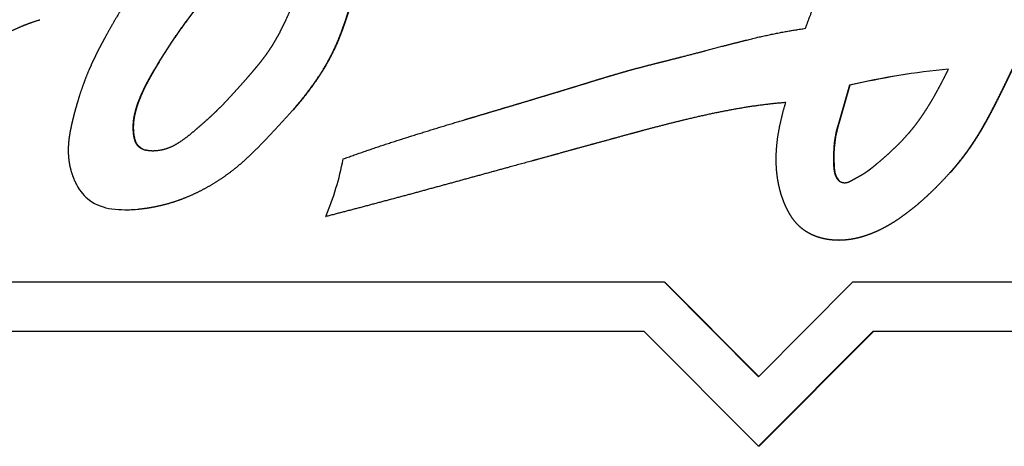
# Paper-space layout 'Layout1' of a CAD drawing. Units: inches. Extents: x 0 to 16.7, y -0.7 to 10.7.
# Drawn here: x 14.6 to 14.7, y 7.2 to 7.2 of the extents above; entities that cross this region are included whole.
import ezdxf

# ---------------------------------------------------------------- set-up
doc = ezdxf.new("R2010")
doc.units = ezdxf.units.IN
doc.header["$MEASUREMENT"] = 0
doc.layers.add('Default', color=7, linetype='Continuous')
doc.layers.add('GSD60235VAB_STAN', color=7, linetype='Continuous')

# ---------------------------------------------------------------- blocks, each defined once
blk = doc.blocks.new('SE1')
at = {"layer": 'GSD60235VAB_STAN', "color": 7, "linetype": 'Continuous'}
for p, q in [((14.67651661663646, 7.17895188864217), (14.67577841995975, 7.176378982472276)), ((14.67654749853538, 7.17895188864217), (14.67580929971444, 7.17637897499878)), ((14.67651665993083, 7.178952012464857), (14.67654754182976, 7.178952012464857)), ((14.67577842713289, 7.176378980398468), (14.67580930653024, 7.176378973028281)), ((14.62403743795664, 7.174484347579495), (14.62406831985556, 7.174484347579495)), ((14.62458693343302, 7.174176010946766), (14.62461781533194, 7.174176010946766)), ((14.67534602336528, 7.173040734048262), (14.67537690526421, 7.173040734048262)), ((14.67556560728072, 7.172114582963979), (14.67559648917964, 7.172114582963979)), ((14.67556560728072, 7.172114582963979), (14.67563137551424, 7.172020456806522)), ((14.67559648917964, 7.172114582963979), (14.67566226313199, 7.172020448621844)), ((14.67563103629209, 7.172019968782815), (14.67571020348509, 7.171936509189203)), ((14.67563135047862, 7.172020492710637), (14.67566223232608, 7.172020492710637)), ((14.67566181387071, 7.172020078759308), (14.67574108538401, 7.171936509189205)), ((14.67571020348509, 7.171936509189204), (14.67574108538401, 7.171936509189204)), ((14.62315614711734, 7.169779356108119), (14.62318702901626, 7.169779356108119)), ((14.62401979363293, 7.169825387131199), (14.62405067553185, 7.169825387131199)), ((14.63788766603498, 7.169274404927872), (14.63791854793391, 7.169274404927872)), ((14.67573039307456, 7.167528459742674), (14.67576127497349, 7.167528459742674)), ((14.66286934937861, 7.164438532350352), (14.60505982934714, 7.164438532350352)), ((14.66286934937861, 7.164438532350352), (14.66290023127753, 7.164438532350352)), ((14.66980334523236, 7.157478092772881), (14.66286934937861, 7.164438532350352)), ((14.66981878613422, 7.157493592656259), (14.66290023127753, 7.164438532350352)), ((14.67673729833407, 7.164438532350352), (14.66980334523236, 7.157478092772881)), ((14.73454681836554, 7.164438532350352), (14.67673729833407, 7.164438532350352)), ((14.66137277152375, 7.160811670832558), (14.60356325149229, 7.160811670832558)), ((14.66980334523236, 7.152348893821899), (14.66137277152375, 7.160811670832558)), ((14.67823387618893, 7.160811670832558), (14.66980334523236, 7.152348893821899)), ((14.67829563998677, 7.160811670832558), (14.66986510903021, 7.152348893821899)), ((14.73604339622039, 7.160811670832558), (14.67823387618892, 7.160811670832558)), ((14.66986510903021, 7.152348893821899), (14.66980334523236, 7.152348893821899))]:
    blk.add_line(p, q, dxfattribs=at)
for centre, radius, start, end in [((14.62315613831584, 7.177970769248559), 0.008191410581626675, 262.7394415607515, 276.0524588639477), ((14.62318702021476, 7.177970769248554), 0.008191410581621733, 270.0000615630714, 276.052458863964)]:
    blk.add_arc(centre, radius, start, end, dxfattribs=at)
for centre, major_axis, ratio, start_param, end_param in [((14.68906254260136, 7.124534540424151), (2.229030608385604e-11, 0.05585575356192438), 0.9961947122120384, 0.09432266516403942, 0.2274268546969627), ((14.68909342450043, 7.124534540423573), (4.052925973832402e-12, 0.05585575356246476), 0.9961947122087135, 0.09492081267004782, 0.2274268543703375), ((14.68380353248838, 7.173634188038549), (-2.570122592439339e-14, 0.008510531810645459), 0.9961947122070759, 1.24240880227225, 1.640584679053859), ((14.68383441438731, 7.173634188038552), (8.722681369850246e-13, 0.008510531810573993), 0.9961947122083411, 1.242409717271268, 1.640584679159348), ((14.62483180750612, 7.175263300136268), (-3.042185925744523e-13, -0.001114728696465814), 0.9961947122091361, 5.486082620404941, 6.060847423374306), ((14.62486268940504, 7.17526330013627), (-3.036940777596688e-13, -0.001114728696466076), 0.9961947122075075, 5.486082620405356, 6.060847423380022), ((14.61861250804985, 7.177458975352346), (4.15048572938214e-12, -0.02100861357094406), 0.9961947122073356, 1.170619421984085, 1.382220967290548), ((14.62256917236833, 7.173212079117822), (3.267727296101445e-13, -0.003455583623936252), 0.9961947122071028, 5.212168914997172, 5.62262945359658), ((14.62253609292292, 7.173441943934928), (-2.276394296160557e-13, -0.003620588383705691), 0.9961947122075812, 5.668841683225075, 6.167827485705584)]:
    blk.add_ellipse(centre, major_axis=major_axis, ratio=ratio, start_param=start_param, end_param=end_param, dxfattribs=at)
for points, weights, knots in [([(14.6732718447473, 7.183146943161696), (14.67388017279463, 7.184895250063408), (14.67466892284171, 7.186569324398564), (14.67562929564689, 7.188150475204568), (14.67653514321314, 7.189641856053531), (14.67754481203902, 7.191064892193775), (14.67864053020649, 7.192421826032428), (14.67970720670457, 7.193742794761519), (14.6807945617595, 7.195046710105903), (14.68189865634347, 7.196336326545229)], [0.500195075059772, 0.498332290386077, 0.498332290386077, 0.500195075059772, 0.499484426969944, 0.499484426969943, 0.500195075059772, 0.500162797757287, 0.500162797757287, 0.500195075059772], [0, 0, 0, 0, 0.349134412428963, 0.349134412428963, 0.349134412428963, 0.67882744912389, 0.67882744912389, 0.67882744912389, 1, 1, 1, 1]), ([(14.63547891937144, 7.191640277964935), (14.63583555358896, 7.19100260266655), (14.6360623393654, 7.190307635776292), (14.63615066851132, 7.189581727599309), (14.6362387267188, 7.188858046053545), (14.63622657717852, 7.188129105144092), (14.63611378850526, 7.187408889951331), (14.63601483147502, 7.186776997097692), (14.63586464143059, 7.18615551165195), (14.63565931703282, 7.185549974510328), (14.635453593517, 7.184943260300575), (14.63521463288379, 7.184348978653687), (14.63494299510726, 7.183768981778101), (14.63475352952738, 7.183364437735074), (14.63455590722161, 7.18296392571235), (14.63434142729921, 7.182572167994012), (14.63412786010783, 7.182182077422043), (14.63389542694952, 7.181803007582577), (14.63364458354357, 7.181435956252158), (14.63340120306468, 7.181079825190084), (14.63313843743344, 7.180737688045637), (14.63286397256011, 7.180405108409137), (14.63258853490256, 7.180071350012617), (14.63230786125491, 7.179742017050217), (14.63202195848909, 7.17941724757165), (14.63166860727145, 7.179015860441404), (14.63131601073573, 7.178613829092619), (14.63095575941305, 7.178218670887737), (14.63059734959968, 7.177825532626892), (14.63022778576911, 7.177442939435593), (14.62984723394798, 7.177071361235829), (14.62958973426187, 7.176819933534028), (14.62932477809644, 7.176576367526017), (14.62905572587694, 7.176337440089412), (14.62878344373375, 7.176095644371744), (14.62850813052051, 7.175857368564095), (14.62822987887285, 7.175622520527786)], [0.500949923783637, 0.494619618091975, 0.494619618091975, 0.500949923783637, 0.497734180156094, 0.497734180156094, 0.500949923783637, 0.499675123464032, 0.499675123464032, 0.500949923783637, 0.500431119813323, 0.500431119813323, 0.500949923783637, 0.500742569809384, 0.500742569809384, 0.500949923783637, 0.500542360016219, 0.500542360016219, 0.500949923783637, 0.500656923333877, 0.500656923333877, 0.500949923783637, 0.500907262815143, 0.500907262815143, 0.500949923783637, 0.500925000992761, 0.500925000992761, 0.500949923783637, 0.500808473224194, 0.500808473224194, 0.500949923783637, 0.500872917839847, 0.500872917839847, 0.500949923783637, 0.500923711063153, 0.500923711063153, 0.500949923783637], [0, 0, 0, 0, 0.115641123956361, 0.115641123956361, 0.115641123956361, 0.231290980875206, 0.231290980875206, 0.231290980875206, 0.332956231775701, 0.332956231775701, 0.332956231775701, 0.434896174137184, 0.434896174137184, 0.434896174137184, 0.506020747119818, 0.506020747119818, 0.506020747119818, 0.576828483363245, 0.576828483363245, 0.576828483363245, 0.645537457982526, 0.645537457982526, 0.645537457982526, 0.714507195873271, 0.714507195873271, 0.714507195873271, 0.799749366595968, 0.799749366595968, 0.799749366595968, 0.884545936807398, 0.884545936807398, 0.884545936807398, 0.941927071067796, 0.941927071067796, 0.941927071067796, 1, 1, 1, 1]), ([(14.62647885734107, 7.189826825609003), (14.62617388184002, 7.189455191223321), (14.62587802261352, 7.189076211752929), (14.62559145682032, 7.188690103481381), (14.62530461672468, 7.188303625624759), (14.62502386437716, 7.18791268050925), (14.62474922703549, 7.187517371581649), (14.62419467927295, 7.186719163734209), (14.62365666634316, 7.185909688690379), (14.62314033723451, 7.185086052539638), (14.62262398924021, 7.184262386262978), (14.62213088098088, 7.183424480404211), (14.62166140582742, 7.182573018040771), (14.62144381793727, 7.182178390342503), (14.62123279965767, 7.181780201284146), (14.62102977863831, 7.181377827237942), (14.62082699484445, 7.180975923356759), (14.62063600741165, 7.180568257514894), (14.62045703625659, 7.18015511479866), (14.62020397077635, 7.179570930381562), (14.61998088981005, 7.178974444333115), (14.61978272499121, 7.178369271719506), (14.61958392073707, 7.177762146343899), (14.61940718558972, 7.177148202191778), (14.61925268669192, 7.176528222952427), (14.61917487272837, 7.176215968026245), (14.6191025443416, 7.175902424135986), (14.61904130004254, 7.175586473310409), (14.61898039525291, 7.175272273966725), (14.61893729346699, 7.174955116920555), (14.61891228855156, 7.174636010383525), (14.61888997876318, 7.174351298390383), (14.61888896148844, 7.17406566040722), (14.61890683783541, 7.173780633310935), (14.61892497354172, 7.173491470893389), (14.61896618560707, 7.173204679642844), (14.61902963140886, 7.172922031196588), (14.61913707145199, 7.172443390208513), (14.61930972487722, 7.171984561161559), (14.6195477890815, 7.171556051479024)], [0.501156099337152, 0.501056767466809, 0.501056767466809, 0.501156099337152, 0.501115053244109, 0.501115053244109, 0.501156099337152, 0.501054528520938, 0.501054528520938, 0.501156099337152, 0.501024428604593, 0.501024428604593, 0.501156099337152, 0.501096273478364, 0.501096273478364, 0.501156099337152, 0.501012376689126, 0.501012376689126, 0.501156099337152, 0.50082208018222, 0.50082208018222, 0.501156099337152, 0.500936937460456, 0.500936937460456, 0.501156099337152, 0.501011535795643, 0.501011535795643, 0.501156099337152, 0.500614630717055, 0.500614630717055, 0.501156099337152, 0.500355190564773, 0.500355190564773, 0.501156099337152, 0.500112329283081, 0.500112329283081, 0.501156099337152, 0.497655157390101, 0.497655157390101, 0.501156099337152], [0, 0, 0, 0, 0.0708814297802829, 0.0708814297802829, 0.0708814297802829, 0.141834834340911, 0.141834834340911, 0.141834834340911, 0.285095307087301, 0.285095307087301, 0.285095307087301, 0.428356716258518, 0.428356716258518, 0.428356716258518, 0.494758915704964, 0.494758915704964, 0.494758915704964, 0.561077972856593, 0.561077972856593, 0.561077972856593, 0.65483540532436, 0.65483540532436, 0.65483540532436, 0.748906159788514, 0.748906159788514, 0.748906159788514, 0.796288784787051, 0.796288784787051, 0.796288784787051, 0.843390071006384, 0.843390071006384, 0.843390071006384, 0.885403702119237, 0.885403702119237, 0.885403702119237, 0.928016537682165, 0.928016537682165, 0.928016537682165, 1, 1, 1, 1]), ([(14.62403743795664, 7.174484347579495), (14.62393982478756, 7.174597696711199), (14.62386687323877, 7.174728446769574), (14.62382156320084, 7.174871238673611), (14.62377362428419, 7.175022315333443), (14.62373816036587, 7.175176696520308), (14.62371919290486, 7.175334104808155), (14.62366965234709, 7.175745234920631), (14.62367628217793, 7.176158920534163), (14.62374735694465, 7.17656685525076), (14.62381703632432, 7.176966781121969), (14.62392586557899, 7.177357889032749), (14.62407016311631, 7.17773716719883), (14.62423043005803, 7.178158420068902), (14.624411048173, 7.178571164973161), (14.62461765787465, 7.178971566979158), (14.62482464197189, 7.179372694550069), (14.62504363573333, 7.179767319625093), (14.62527450551746, 7.180155088674966), (14.62564624082415, 7.180779455554401), (14.62602853664105, 7.181397276224758), (14.62643021487869, 7.1820026673982), (14.62683142058036, 7.182607346386913), (14.62724922801804, 7.183200596572304), (14.6276832479489, 7.183781991113197), (14.62808407445892, 7.184318921166875), (14.6284988454099, 7.184845066473045), (14.62892738994902, 7.185359973641372), (14.6293556786319, 7.18587457339193), (14.62979797776032, 7.186377096850615), (14.63025397159897, 7.186867123580192), (14.63055480153073, 7.187190405815889), (14.63086085251796, 7.187508753443735), (14.63116899388386, 7.187825020530619), (14.63147774605101, 7.188141914525655), (14.63178395338682, 7.188461261078636), (14.63208766230135, 7.188783028451792)], [0.500949923783637, 0.494147331239092, 0.494147331239092, 0.500949923783637, 0.499342726001635, 0.499342726001635, 0.500949923783637, 0.497189923332145, 0.497189923332145, 0.500949923783637, 0.499452896946994, 0.499452896946994, 0.500949923783637, 0.50036833317394, 0.50036833317394, 0.500949923783637, 0.500795444688688, 0.500795444688688, 0.500949923783637, 0.500829331286416, 0.500829331286416, 0.500949923783637, 0.500821346033312, 0.500821346033312, 0.500949923783637, 0.500832926783238, 0.500832926783238, 0.500949923783637, 0.500821844578169, 0.500821844578169, 0.500949923783637, 0.500933648814861, 0.500933648814861, 0.500949923783637, 0.500939453445764, 0.500939453445764, 0.500949923783637], [0, 0, 0, 0, 0.0260746315016447, 0.0260746315016447, 0.0260746315016447, 0.0538071215861662, 0.0538071215861662, 0.0538071215861662, 0.126084241707106, 0.126084241707106, 0.126084241707106, 0.197103697501725, 0.197103697501725, 0.197103697501725, 0.27605517439772, 0.27605517439772, 0.27605517439772, 0.355183476129627, 0.355183476129627, 0.355183476129627, 0.482596332993987, 0.482596332993987, 0.482596332993987, 0.609858286211518, 0.609858286211518, 0.609858286211518, 0.727388728352415, 0.727388728352415, 0.727388728352415, 0.844847701011294, 0.844847701011294, 0.844847701011294, 0.922346815746444, 0.922346815746444, 0.922346815746444, 1, 1, 1, 1]), ([(14.62406831985556, 7.174484347579495), (14.62397070668648, 7.174597696711199), (14.62389775513769, 7.174728446769574), (14.62385244509976, 7.174871238673611), (14.62380450618311, 7.175022315333443), (14.62376904226479, 7.175176696520308), (14.62375007480378, 7.175334104808155), (14.62370053424601, 7.175745234920631), (14.62370716407686, 7.176158920534163), (14.62377823884358, 7.17656685525076), (14.62384791822325, 7.176966781121969), (14.62395674747791, 7.177357889032749), (14.62410104501523, 7.17773716719883), (14.62426131195695, 7.178158420068902), (14.62444193007193, 7.178571164973161), (14.62464853977357, 7.178971566979158), (14.62485552387081, 7.179372694550069), (14.62507451763225, 7.179767319625093), (14.62530538741639, 7.180155088674966), (14.62567712272307, 7.180779455554401), (14.62605941853997, 7.181397276224758), (14.62646109677762, 7.1820026673982), (14.62686230247928, 7.182607346386913), (14.62728010991696, 7.183200596572304), (14.62771412984782, 7.183781991113197), (14.62811495635784, 7.184318921166875), (14.62852972730883, 7.184845066473045), (14.62895827184794, 7.185359973641372), (14.6290407023216, 7.185459015952971), (14.62912365846023, 7.185557618689461), (14.62920713813606, 7.185655778745731)], [0.500949923783637, 0.494147331239092, 0.494147331239092, 0.500949923783637, 0.499342726001635, 0.499342726001635, 0.500949923783637, 0.497189923332145, 0.497189923332145, 0.500949923783637, 0.499452896946994, 0.499452896946994, 0.500949923783637, 0.50036833317394, 0.50036833317394, 0.500949923783637, 0.500795444688688, 0.500795444688688, 0.500949923783637, 0.500829331286416, 0.500829331286416, 0.500949923783637, 0.500821346033312, 0.500821346033312, 0.500949923783637, 0.500832926783238, 0.500832926783238, 0.500949923783637, 0.5009252679610042, 0.50090535849503, 0.5008901953857144], [0, 0, 0, 0, 0.0260746315016447, 0.0260746315016447, 0.0260746315016447, 0.0538071215861662, 0.0538071215861662, 0.0538071215861662, 0.126084241707106, 0.126084241707106, 0.126084241707106, 0.197103697501725, 0.197103697501725, 0.197103697501725, 0.27605517439772, 0.27605517439772, 0.27605517439772, 0.355183476129627, 0.355183476129627, 0.355183476129627, 0.482596332993987, 0.482596332993987, 0.482596332993987, 0.609858286211518, 0.609858286211518, 0.609858286211518, 0.727388728352415, 0.727388728352415, 0.727388728352415, 0.7500001084427903, 0.7500001084427903, 0.7500001084427903, 0.7500001084427903]), ([(14.62401979363293, 7.169825387131199), (14.62463215848573, 7.169880368206278), (14.62523872317711, 7.169981039091215), (14.62583612281468, 7.170126824841018), (14.62641826821492, 7.17026888804014), (14.62698840565497, 7.170453828661246), (14.62754431070767, 7.170678045897899), (14.62821942134691, 7.170950343192609), (14.62887205981626, 7.171273128427242), (14.62949811688909, 7.17164523228355), (14.63012763329156, 7.172019392230203), (14.63072846113781, 7.172438342844622), (14.63129634895087, 7.172901327550426), (14.6317397234668, 7.173262799684712), (14.63216272520419, 7.173648260747707), (14.63256959268842, 7.174050677821909), (14.63297599483889, 7.174452634652265), (14.63337497173187, 7.174862012786183), (14.63376646936793, 7.175278609268269), (14.6341645687045, 7.175702230684743), (14.63456352615624, 7.176125011799582), (14.63495444107648, 7.176555322269205), (14.63534578491128, 7.176986104878448), (14.63572562697261, 7.177427157336662), (14.63609376053946, 7.177878085553586), (14.6365566480637, 7.178445078256062), (14.63699105648363, 7.179034311927559), (14.63739521603464, 7.179644877563036), (14.63779816383111, 7.180253612595514), (14.6381591384527, 7.180888291518403), (14.63847590986456, 7.181546361329529), (14.63874027918245, 7.18209556956162), (14.63896754526009, 7.182661576149473), (14.6391704545699, 7.183236526975265), (14.63937418192831, 7.183813795771191), (14.63956544829673, 7.184395363295572), (14.63974408677263, 7.184980944905895)], [0.501156099337152, 0.500226260794378, 0.500226260794378, 0.501156099337152, 0.500313806343284, 0.500313806343284, 0.501156099337152, 0.500180536467561, 0.500180536467561, 0.501156099337152, 0.500236976681516, 0.500236976681516, 0.501156099337152, 0.500809143648414, 0.500809143648414, 0.501156099337152, 0.501100433931707, 0.501100433931707, 0.501156099337152, 0.501132299889369, 0.501132299889368, 0.501156099337152, 0.501039671236303, 0.501039671236303, 0.501156099337152, 0.500734750393138, 0.500734750393138, 0.501156099337152, 0.500376244237614, 0.500376244237614, 0.501156099337152, 0.500725795940953, 0.500725795940953, 0.501156099337152, 0.501077517021365, 0.501077517021365, 0.501156099337152], [0, 0, 0, 0, 0.080313784846502, 0.080313784846502, 0.080313784846502, 0.158583657735933, 0.158583657735933, 0.158583657735933, 0.25362467541976, 0.25362467541976, 0.25362467541976, 0.349196244771556, 0.349196244771556, 0.349196244771556, 0.423855769251931, 0.423855769251931, 0.423855769251931, 0.498451592825244, 0.498451592825244, 0.498451592825244, 0.574307713981183, 0.574307713981183, 0.574307713981183, 0.650240046111726, 0.650240046111726, 0.650240046111726, 0.745687551813752, 0.745687551813752, 0.745687551813752, 0.840814801783361, 0.840814801783361, 0.840814801783361, 0.92023330694245, 0.92023330694245, 0.92023330694245, 1, 1, 1, 1]), ([(14.63550877565383, 7.17714555986262), (14.63571758336621, 7.17738675272895), (14.63592288323734, 7.177630949934977), (14.63612464243838, 7.177878085553586), (14.63658752996262, 7.178445078256062), (14.63702193838255, 7.179034311927559), (14.63742609793357, 7.179644877563036), (14.63782904573003, 7.180253612595514), (14.63819002035162, 7.180888291518403), (14.63850679176349, 7.181546361329529), (14.63877116108137, 7.18209556956162), (14.63899842715902, 7.182661576149473), (14.63920133646882, 7.183236526975265), (14.63940506382724, 7.183813795771191), (14.63959633019565, 7.184395363295572), (14.63977496867155, 7.184980944905895)], [0.5010695869515004, 0.5010634456157812, 0.5010922830776651, 0.501156099337152, 0.500734750393138, 0.500734750393138, 0.501156099337152, 0.500376244237614, 0.500376244237614, 0.501156099337152, 0.500725795940953, 0.500725795940953, 0.501156099337152, 0.501077517021365, 0.501077517021365, 0.501156099337152], [0.6086202191511162, 0.6086202191511162, 0.6086202191511162, 0.6086202191511162, 0.650240046111726, 0.650240046111726, 0.650240046111726, 0.745687551813752, 0.745687551813752, 0.745687551813752, 0.840814801783361, 0.840814801783361, 0.840814801783361, 0.92023330694245, 0.92023330694245, 0.92023330694245, 1, 1, 1, 1]), ([(14.61199382520089, 7.18136408637167), (14.61248086269843, 7.181698474566881), (14.61298000447096, 7.182014382915401), (14.61349054609348, 7.182311367331359), (14.61401494291399, 7.182616411379872), (14.61455380508964, 7.182894794619732), (14.61510625393811, 7.183145020417292), (14.6156598654571, 7.183395772834024), (14.61622891509819, 7.183608803624145), (14.61681125059328, 7.183782003249246)], [0.501156099337152, 0.500923235953701, 0.500923235953701, 0.501156099337152, 0.500722937880093, 0.500722937880093, 0.501156099337152, 0.500378544016993, 0.500378544016993, 0.501156099337152], [0, 0, 0, 0, 0.3272601697394, 0.3272601697394, 0.3272601697394, 0.663334378011541, 0.663334378011541, 0.663334378011541, 1, 1, 1, 1]), ([(14.63917016517397, 7.173520706048278), (14.64063562945494, 7.174050085573079), (14.64211130504712, 7.174550022929546), (14.6435966280725, 7.175020291653581), (14.64508168767833, 7.17549047697625), (14.64657088063313, 7.175947360497909), (14.6480640514418, 7.176390905651196), (14.64844670927475, 7.176504573843866), (14.64882908120719, 7.176619079881653), (14.64959414161818, 7.176847274601519), (14.64997687368242, 7.176960686016659), (14.65074211818748, 7.177188189509619), (14.65112473741104, 7.177301920218688), (14.65188997338055, 7.177529401037076), (14.65227241588083, 7.177643740930412), (14.65298279782196, 7.177855520430609), (14.65331036411883, 7.177954219136199), (14.65396579941581, 7.178150662378049), (14.65429320497938, 7.178249963074018), (14.65494689474328, 7.178447053184334), (14.65527265417823, 7.178546593928936), (14.65592454866172, 7.178744465734196), (14.65625007978058, 7.178844798346455), (14.65687440727685, 7.179035762179155), (14.65717272577113, 7.179127968088602), (14.65776962020086, 7.179311499777819), (14.65806845222818, 7.179401982557447), (14.65836708946681, 7.179493106137011), (14.65896243381025, 7.17967476435183), (14.65956013776604, 7.179848503171186), (14.6601595044574, 7.180016304782626), (14.66087242816058, 7.180215898366913), (14.66158901274886, 7.180401895859544), (14.66230701363953, 7.18058222033893), (14.66266639636238, 7.180672478586853), (14.66302563658017, 7.180763371697158), (14.66374424579375, 7.18094453278979), (14.66410325870977, 7.181036284672186), (14.66519466895688, 7.181313320203889), (14.66592396826879, 7.181510713795616), (14.66738551980059, 7.181893976908485), (14.66811840189649, 7.182077425212884), (14.66885023128915, 7.182264965264388), (14.67030749204879, 7.182638405796652), (14.67178363339474, 7.182928778244505), (14.6732718447473, 7.183146943161696)], [0.500195075059772, 0.500128633167767, 0.500128633167768, 0.500195075059772, 0.50018184289614, 0.50018184289614, 0.500195075059772, 0.500195075059772, 0.500195075059772, 0.500195075059772, 0.500195075059772, 0.500195075059772, 0.500195075059772, 0.500195075059772, 0.500195075059772, 0.500195075059772, 0.500195075059772, 0.500195075059772, 0.500195075059772, 0.500195075059772, 0.500195075059772, 0.500195075059772, 0.500195075059772, 0.500195075059772, 0.500195075059772, 0.500195075059772, 0.500195075059772, 0.500195075059772, 0.500174924527305, 0.500174924527305, 0.500195075059772, 0.500172748995155, 0.500172748995155, 0.500195075059772, 0.500195075059772, 0.500195075059772, 0.500195075059772, 0.500195075059772, 0.500195075059772, 0.500195075059772, 0.500195075059772, 0.500195075059772, 0.500195075059772, 0.499759115143488, 0.499759115143488, 0.500195075059772], [0, 0, 0, 0, 0.131785970321289, 0.131785970321289, 0.131785970321289, 0.263555577852331, 0.263555577852331, 0.263555577852331, 0.297324882160922, 0.297324882160922, 0.331094048211854, 0.331094048211854, 0.364861715548726, 0.364861715548726, 0.398629646256006, 0.398629646256006, 0.427570695684932, 0.427570695684932, 0.456513338953788, 0.456513338953788, 0.485328530241007, 0.485328530241007, 0.514144729584022, 0.514144729584022, 0.540558570820208, 0.540558570820208, 0.566971568637073, 0.566971568637073, 0.566971568637073, 0.619625792774231, 0.619625792774231, 0.619625792774231, 0.682255837724798, 0.682255837724798, 0.682255837724798, 0.713604905284204, 0.713604905284204, 0.744954361231431, 0.744954361231431, 0.808869214894938, 0.808869214894938, 0.872784230103535, 0.872784230103535, 0.872784230103535, 1, 1, 1, 1]), ([(14.68910584780015, 7.18136408637167), (14.68895259599331, 7.181049044834348), (14.68879934418647, 7.180734003297025), (14.68849284713981, 7.180103933722291), (14.68834135585019, 7.179788048988417), (14.68818898758547, 7.179472592602774), (14.68788417200624, 7.17884151617036), (14.68757464290571, 7.178212757340619), (14.68725783949415, 7.177587658499653), (14.68698224286719, 7.17704386659021), (14.68669484858205, 7.176506247993411), (14.68639439768067, 7.175975886975009), (14.68609425659736, 7.17544607285271), (14.68577221398666, 7.174929391204592), (14.68542874343257, 7.174426795744869), (14.68501646795397, 7.173823519041139), (14.68456533264423, 7.173248665756828), (14.68408579888015, 7.172697755503251), (14.68360558271485, 7.172146061276047), (14.683101263022, 7.171616462395561), (14.68257366154377, 7.171110255686781), (14.68221858168523, 7.170769574672876), (14.68185501649721, 7.170438161819177), (14.68147944951614, 7.170120388115487), (14.68110370046489, 7.169802460359072), (14.68071389106818, 7.169502043078156), (14.68031096102623, 7.16921964126317), (14.67989185979149, 7.168925905534802), (14.67945585951975, 7.168658226625547), (14.67900314180897, 7.168420006410195), (14.67855100701981, 7.168182092928403), (14.67807981487791, 7.167985000878859), (14.67759302655092, 7.167830674046785), (14.67720358229815, 7.167707208272303), (14.67680440881693, 7.167620333185297), (14.67639910573725, 7.167569899417783), (14.6759915621279, 7.167519186850632), (14.67558091620395, 7.167514984638737), (14.67517241840893, 7.167557259328982), (14.67476871220749, 7.167599038145962), (14.67437371084314, 7.167692665239647), (14.67399399210716, 7.167836476537895), (14.67361915492536, 7.167978439039712), (14.67327135844668, 7.168177612007048), (14.67296140086252, 7.168432411207459)], [0.500195075059772, 0.500195075059772, 0.500195075059772, 0.500195075059772, 0.500195075059772, 0.500195075059772, 0.50017750122435, 0.500177501224349, 0.500195075059772, 0.50010173580634, 0.50010173580634, 0.500195075059772, 0.499899193939753, 0.499899193939753, 0.500195075059772, 0.499673939560933, 0.499673939560933, 0.500195075059772, 0.499857460772586, 0.499857460772586, 0.500195075059772, 0.500012299817462, 0.500012299817462, 0.500195075059772, 0.499851712610965, 0.499851712610965, 0.500195075059772, 0.49950715029256, 0.49950715029256, 0.500195075059772, 0.498886755862132, 0.498886755862132, 0.500195075059772, 0.498818429004209, 0.498818429004209, 0.500195075059772, 0.49806779323838, 0.49806779323838, 0.500195075059772, 0.497425945836203, 0.497425945836203, 0.500195075059772, 0.495699099438718, 0.495699099438718, 0.500195075059772], [0, 0, 0, 0, 0.0453936749216142, 0.0453936749216142, 0.090785404669435, 0.090785404669435, 0.090785404669435, 0.1815908185059, 0.1815908185059, 0.1815908185059, 0.260579141574505, 0.260579141574505, 0.260579141574505, 0.339470031520427, 0.339470031520427, 0.339470031520427, 0.434143209683727, 0.434143209683727, 0.434143209683727, 0.528968526151951, 0.528968526151951, 0.528968526151951, 0.59279657963678, 0.59279657963678, 0.59279657963678, 0.656645319037064, 0.656645319037064, 0.656645319037064, 0.723033662873511, 0.723033662873511, 0.723033662873511, 0.789295312753955, 0.789295312753955, 0.789295312753955, 0.842302849468329, 0.842302849468329, 0.842302849468329, 0.895563252288763, 0.895563252288763, 0.895563252288763, 0.948164945715605, 0.948164945715605, 0.948164945715605, 1, 1, 1, 1]), ([(14.68913672969908, 7.18136408637167), (14.68898347789223, 7.181049044834348), (14.68883022608539, 7.180734003297025), (14.68852372903873, 7.180103933722291), (14.68837223774912, 7.179788048988417), (14.6882198694844, 7.179472592602774), (14.68791505390517, 7.17884151617036), (14.68760552480463, 7.178212757340619), (14.68728872139308, 7.177587658499653), (14.68701312476611, 7.17704386659021), (14.68672573048098, 7.176506247993411), (14.68642527957959, 7.175975886975009), (14.68612513849628, 7.17544607285271), (14.68580309588559, 7.174929391204592), (14.68545962533149, 7.174426795744869), (14.68504734985289, 7.173823519041139), (14.68459621454316, 7.173248665756828), (14.68411668077907, 7.172697755503251), (14.68405867558041, 7.172631116486157), (14.6840003101519, 7.172564790498572), (14.68394158579055, 7.172498779966451)], [0.500195075059772, 0.500195075059772, 0.500195075059772, 0.500195075059772, 0.500195075059772, 0.500195075059772, 0.50017750122435, 0.500177501224349, 0.500195075059772, 0.50010173580634, 0.50010173580634, 0.500195075059772, 0.499899193939753, 0.499899193939753, 0.500195075059772, 0.499673939560933, 0.499673939560933, 0.500195075059772, 0.5001542704938143, 0.5001183976285167, 0.5000874564638793], [0, 0, 0, 0, 0.0453936749216142, 0.0453936749216142, 0.090785404669435, 0.090785404669435, 0.090785404669435, 0.1815908185059, 0.1815908185059, 0.1815908185059, 0.260579141574505, 0.260579141574505, 0.260579141574505, 0.339470031520427, 0.339470031520427, 0.339470031520427, 0.434143209683727, 0.434143209683727, 0.434143209683727, 0.4456039387676179, 0.4456039387676179, 0.4456039387676179, 0.4456039387676179]), ([(14.67765211664048, 7.172493822399314), (14.67781367120681, 7.172599005173251), (14.67797030270542, 7.172711472885614), (14.67812166566364, 7.172830988942884), (14.67827353969847, 7.17295090854578), (14.67842317755835, 7.173073626536755), (14.67857048364312, 7.173199156658997), (14.6789694152179, 7.173539114980668), (14.67936497001661, 7.173882934306077), (14.67974845153316, 7.174240359144656), (14.68013086651018, 7.174596789912595), (14.6804951010337, 7.174971929810686), (14.68084020306528, 7.175364862979572), (14.68110026308523, 7.175660967315079), (14.68134439891646, 7.175970540888972), (14.68157691969127, 7.176288891187895), (14.68180972676094, 7.176607633460637), (14.68203158193374, 7.176934157374682), (14.68224213668537, 7.177268130397666), (14.68253382610462, 7.177730795791635), (14.68280836830266, 7.178203932566705), (14.68306769864899, 7.178685623582131), (14.68332691420431, 7.179167101379924), (14.6835783199615, 7.179652728724812), (14.68382187129841, 7.180142378192026)], [0.504138321810954, 0.503789149537673, 0.503789149537673, 0.504138321810954, 0.504079460871457, 0.504079460871457, 0.504138321810954, 0.504021263541874, 0.504021263541874, 0.504138321810954, 0.503718846935365, 0.503718846935365, 0.504138321810954, 0.503837882989105, 0.503837882989105, 0.504138321810954, 0.503941224277162, 0.503941224277162, 0.504138321810954, 0.503948816537916, 0.503948816537916, 0.504138321810954, 0.504094282246474, 0.504094282246474, 0.504138321810954], [0, 0, 0, 0, 0.058197360634976, 0.058197360634976, 0.058197360634976, 0.116608049009437, 0.116608049009437, 0.116608049009437, 0.274785646991973, 0.274785646991973, 0.274785646991973, 0.432475984574903, 0.432475984574903, 0.432475984574903, 0.551321412427167, 0.551321412427167, 0.551321412427167, 0.670325374859079, 0.670325374859079, 0.670325374859079, 0.835187283374499, 0.835187283374499, 0.835187283374499, 1, 1, 1, 1]), ([(14.67181953140901, 7.177677533954364), (14.67054925842269, 7.177574394188046), (14.66928557485669, 7.17740859638057), (14.66803155533102, 7.177180547408034), (14.6667774960406, 7.176952491204099), (14.66553076216222, 7.176686997860138), (14.66429248335793, 7.176384275243839), (14.66329693525118, 7.176140893118198), (14.66230346278118, 7.175889086452315), (14.66131356806695, 7.175623482872605), (14.66081871734396, 7.175490707011134), (14.66032437753771, 7.175356138540145), (14.65933514653124, 7.175088802981136), (14.6588415088365, 7.174951504070515), (14.65786749801978, 7.174684442474886), (14.65738765451864, 7.174552720392727), (14.65642793796018, 7.174289423115854), (14.65594800812821, 7.174158056587925), (14.65498821282061, 7.173895039451023), (14.6545082762337, 7.173763650275185), (14.65354842751203, 7.173500748563757), (14.65306854433918, 7.173369129521527), (14.6513649356378, 7.172902194068183), (14.65014142627807, 7.172566083307086), (14.64769420667709, 7.171894570584413), (14.64646966746346, 7.171562221894854), (14.64402151686994, 7.170894116407386), (14.64279495875821, 7.170569303895241), (14.64034432276143, 7.169910437947798), (14.63911499155224, 7.16959622708948), (14.63788766603498, 7.169274404927872)], [0.500195075059772, 0.499790695544971, 0.499790695544971, 0.500195075059772, 0.500046669080901, 0.500046669080901, 0.500195075059772, 0.500170842540124, 0.500170842540124, 0.500195075059772, 0.500195075059772, 0.500195075059772, 0.500195075059772, 0.500195075059772, 0.500195075059772, 0.500195075059772, 0.500195075059772, 0.500195075059772, 0.500195075059772, 0.500195075059772, 0.500195075059772, 0.500195075059772, 0.500195075059772, 0.500195075059772, 0.500195075059772, 0.500195075059772, 0.500195075059772, 0.500195075059772, 0.500195075059772, 0.500195075059772, 0.500195075059772], [0, 0, 0, 0, 0.109244575881778, 0.109244575881778, 0.109244575881778, 0.218520593268326, 0.218520593268326, 0.218520593268326, 0.306386943897743, 0.306386943897743, 0.306386943897743, 0.350312605680071, 0.350312605680071, 0.394238786238557, 0.394238786238557, 0.436898611452079, 0.436898611452079, 0.47955757433453, 0.47955757433453, 0.52221760805648, 0.52221760805648, 0.564878393587035, 0.564878393587035, 0.673658313980175, 0.673658313980175, 0.782438894120539, 0.782438894120539, 0.89121928486972, 0.89121928486972, 1, 1, 1, 1]), ([(14.67296140086252, 7.168432411207459), (14.67270827641077, 7.168647680978922), (14.67248595541016, 7.168894859412401), (14.6722984046296, 7.169169554867556), (14.67210870246361, 7.169447401340244), (14.67194381640092, 7.169740717444384), (14.67180628903006, 7.170047967307285), (14.67162832827652, 7.170445549379705), (14.67148269254161, 7.170856016211117), (14.67137568010442, 7.171278443280075), (14.67126933463305, 7.171698237529654), (14.67119555335186, 7.172125004542885), (14.67115465962711, 7.172556209875532), (14.67107260576837, 7.17342142970254), (14.67110432750628, 7.1742906292071), (14.671234356921, 7.175149903700873), (14.67136403930965, 7.176006884939173), (14.67155823313263, 7.176851359823798), (14.67181953140901, 7.177677533954364)], [0.500195075059772, 0.497225220547209, 0.497225220547209, 0.500195075059772, 0.498845547447309, 0.498845547447309, 0.500195075059772, 0.498880385044235, 0.498880385044235, 0.500195075059772, 0.499207018057247, 0.499207018057247, 0.500195075059772, 0.49780039274095, 0.49780039274095, 0.500195075059772, 0.499152967945167, 0.499152967945167, 0.500195075059772], [0, 0, 0, 0, 0.101556662377782, 0.101556662377782, 0.101556662377782, 0.204445728814615, 0.204445728814615, 0.204445728814615, 0.337589084484898, 0.337589084484898, 0.337589084484898, 0.469945948567779, 0.469945948567779, 0.469945948567779, 0.735147134653726, 0.735147134653726, 0.735147134653726, 1, 1, 1, 1]), ([(14.62822987887285, 7.175622520527786), (14.6278073594552, 7.175246083039606), (14.62735384334836, 7.174907973532543), (14.62687274051304, 7.174610757096341), (14.62638763789578, 7.174311069668818), (14.62584325012595, 7.174141843027096), (14.62527450835299, 7.1741102956923), (14.62504298990484, 7.174097453677977), (14.62481211175761, 7.174120489831392), (14.62458693343302, 7.174176010946766)], [0.500949923783637, 0.499683358738788, 0.499683358738788, 0.500949923783637, 0.490799657473507, 0.490799657473507, 0.500949923783637, 0.497399950471456, 0.497399950471456, 0.500949923783637], [0, 0, 0, 0, 0.415145385511289, 0.415145385511289, 0.415145385511289, 0.829991600956552, 0.829991600956552, 0.829991600956552, 1, 1, 1, 1]), ([(14.67534567513815, 7.173040709613552), (14.67535304995464, 7.172878402890983), (14.67537173221542, 7.172717012716553), (14.67540160910888, 7.172557328573164), (14.67543084111512, 7.172401091182425), (14.67548600130238, 7.172252110743019), (14.67556649570897, 7.172115208481884)], [0.504138321810954, 0.503315933598763, 0.503315933598762, 0.504138321810954, 0.499008512396653, 0.499008512396653, 0.504138321810954], [0, 0, 0, 0, 0.506531199896622, 0.506531199896622, 0.506531199896622, 1, 1, 1, 1]), ([(14.67537655703707, 7.173040709613552), (14.67538393185357, 7.172878402890983), (14.67540261411435, 7.172717012716553), (14.6754324910078, 7.172557328573164), (14.67546172301405, 7.172401091182425), (14.67551688320131, 7.172252110743019), (14.6755973776079, 7.172115208481884)], [0.504138321810954, 0.503315933598763, 0.503315933598762, 0.504138321810954, 0.499008512396653, 0.499008512396653, 0.504138321810954], [0, 0, 0, 0, 0.506531199896622, 0.506531199896622, 0.506531199896622, 1, 1, 1, 1]), ([(14.67677427175918, 7.171991564556028), (14.67692146978414, 7.172074061218902), (14.67706906590601, 7.172155830481178), (14.6772170693912, 7.172236854391966), (14.67736483991673, 7.172317750769929), (14.67750991128642, 7.172403432457365), (14.67765211664048, 7.172493822399314)], [0.504138321810954, 0.504134080611301, 0.504134080611301, 0.504138321810954, 0.503959374457166, 0.503959374457166, 0.504138321810954], [0, 0, 0, 0, 0.500437141815341, 0.500437141815341, 0.500437141815341, 1, 1, 1, 1]), ([(14.67571140604841, 7.171937658634932), (14.67577228352219, 7.171884657270741), (14.67584168969818, 7.171843553874978), (14.67591734563763, 7.171815698069929), (14.67599325869604, 7.171787747596098), (14.67607255939069, 7.171772344684573), (14.67615340935541, 7.171771169597985), (14.67621499281503, 7.171770274533928), (14.67627618753084, 7.171777984025779), (14.67633602451071, 7.171792629251079), (14.67639575125654, 7.171807247496369), (14.67645398416094, 7.171827031909226), (14.67651024597937, 7.171851904810663), (14.67655582573389, 7.171872055256794), (14.67660048091949, 7.171894201530788), (14.67664414935692, 7.171918241658625), (14.67668775960425, 7.171942249751953), (14.67673113747091, 7.171966705122957), (14.67677427175918, 7.171991564556028)], [0.504138321810954, 0.498620559396349, 0.498620559396349, 0.504138321810954, 0.499218333427416, 0.499218333427416, 0.504138321810954, 0.501618180559228, 0.501618180559228, 0.504138321810954, 0.502835609526909, 0.502835609526909, 0.504138321810954, 0.503824520488371, 0.503824520488371, 0.504138321810954, 0.504122375080632, 0.504122375080632, 0.504138321810954], [0, 0, 0, 0, 0.209267541220436, 0.209267541220436, 0.209267541220436, 0.419372507326102, 0.419372507326102, 0.419372507326102, 0.579794628482177, 0.579794628482177, 0.579794628482177, 0.740115631426402, 0.740115631426402, 0.740115631426402, 0.870125248990224, 0.870125248990224, 0.870125248990224, 1, 1, 1, 1])]:
    blk.add_rational_spline(points, weights, degree=3, knots=knots, dxfattribs=at)

psp = doc.layouts.get("Layout1")

# ---------------------------------------------------------------- block references
at = {"layer": 'Default'}
psp.add_blockref('SE1', (0, 0), dxfattribs=at)

doc.saveas('drawing.dxf')
